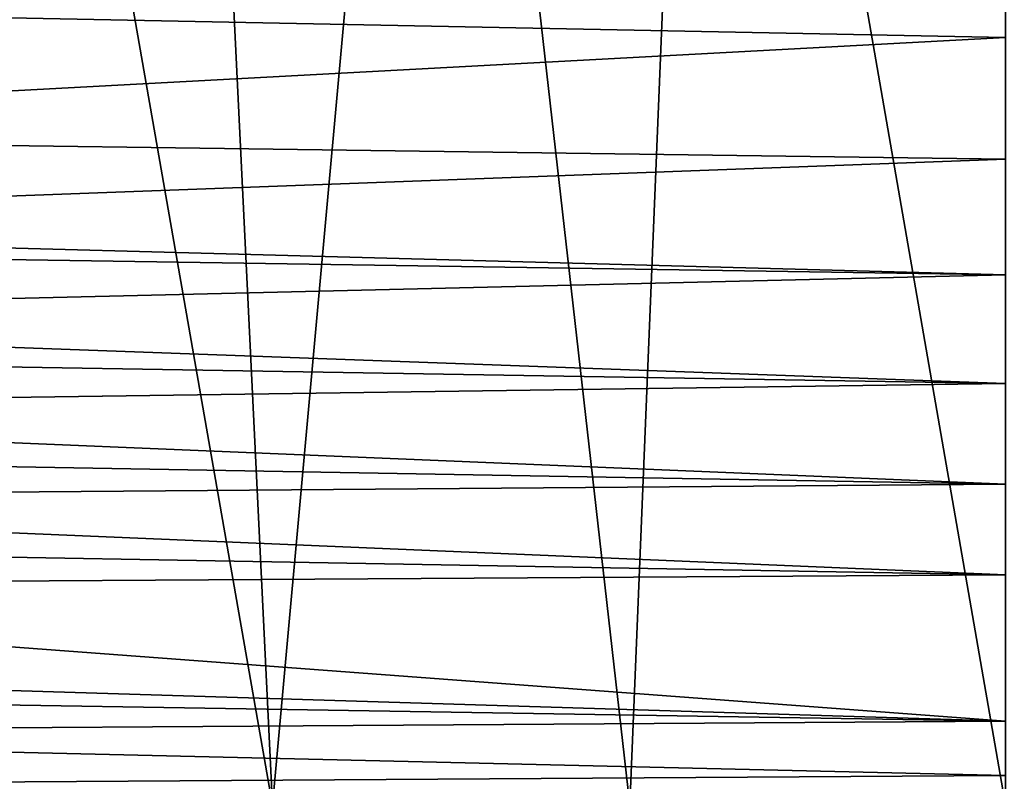
# Model space of a CAD drawing. Units: millimetres. Extents: x -105 to 111, y -126 to 0.
# Drawn here: x -81 to -75, y -121 to -116 of the extents above; entities that cross this region are included whole.
import ezdxf

# ---------------------------------------------------------------- set-up
doc = ezdxf.new("R2010")
doc.units = ezdxf.units.MM
doc.header["$LTSCALE"] = 65.185185
doc.layers.add('102', color=7, linetype='CONTINUOUS')
doc.layers.add('105', color=7, linetype='CONTINUOUS')

msp = doc.modelspace()

# ---------------------------------------------------------------- linework, layer by layer
at = {"layer": '102', "color": 7, "linetype": 'Continuous'}
for points in [[(-75, -115.9786, -25.1176), (-86.75, -115.745, -24.9757), (-75, -115.1492, -25.1046), (-75, -115.9786, -25.1176)], [(-86.75, -116.608, -24.994), (-86.75, -115.745, -24.9757), (-75, -115.9786, -25.1176), (-86.75, -116.608, -24.994)], [(-75, -116.7701, -25.1368), (-86.75, -116.608, -24.994), (-75, -115.9786, -25.1176), (-75, -116.7701, -25.1368)], [(-86.75, -117.2064, -25.0147), (-86.75, -116.608, -24.994), (-75, -116.7701, -25.1368), (-86.75, -117.2064, -25.0147)], [(-75, -117.5219, -25.1741), (-86.75, -117.2064, -25.0147), (-75, -116.7701, -25.1368), (-75, -117.5219, -25.1741)], [(-86.75, -117.3415, -25.0225), (-86.75, -117.2064, -25.0147), (-75, -117.5219, -25.1741), (-86.75, -117.3415, -25.0225)], [(-86.75, -117.8023, -25.0609), (-86.75, -117.3415, -25.0225), (-75, -117.5219, -25.1741), (-86.75, -117.8023, -25.0609)], [(-75, -118.229, -25.2522), (-86.75, -117.8023, -25.0609), (-75, -117.5219, -25.1741), (-75, -118.229, -25.2522)], [(-86.75, -118.0331, -25.0876), (-86.75, -117.8023, -25.0609), (-75, -118.229, -25.2522), (-86.75, -118.0331, -25.0876)], [(-86.75, -118.3943, -25.1419), (-86.75, -118.0331, -25.0876), (-75, -118.229, -25.2522), (-86.75, -118.3943, -25.1419)], [(-75, -118.8833, -25.3844), (-86.75, -118.3943, -25.1419), (-75, -118.229, -25.2522), (-75, -118.8833, -25.3844)], [(-86.75, -118.6783, -25.1978), (-86.75, -118.3943, -25.1419), (-75, -118.8833, -25.3844), (-86.75, -118.6783, -25.1978)], [(-86.75, -118.9772, -25.2722), (-86.75, -118.6783, -25.1978), (-75, -118.8833, -25.3844), (-86.75, -118.9772, -25.2722)], [(-75, -119.4749, -25.5798), (-86.75, -118.9772, -25.2722), (-75, -118.8833, -25.3844), (-75, -119.4749, -25.5798)], [(-86.75, -119.2666, -25.3632), (-86.75, -118.9772, -25.2722), (-75, -119.4749, -25.5798), (-86.75, -119.2666, -25.3632)], [(-86.75, -119.5483, -25.4746), (-86.75, -119.2666, -25.3632), (-75, -119.4749, -25.5798), (-86.75, -119.5483, -25.4746)], [(-75, -120.4255, -26.2157), (-86.75, -119.5483, -25.4746), (-75, -119.4749, -25.5798), (-75, -120.4255, -26.2157)], [(-86.75, -120.0642, -25.7652), (-86.75, -119.5483, -25.4746), (-75, -120.4255, -26.2157), (-86.75, -120.0642, -25.7652)], [(-86.75, -120.2347, -25.8961), (-86.75, -120.0642, -25.7652), (-75, -120.4255, -26.2157), (-86.75, -120.2347, -25.8961)], [(-86.75, -120.5039, -26.1529), (-86.75, -120.2347, -25.8961), (-75, -120.4255, -26.2157), (-86.75, -120.5039, -26.1529)], [(-75, -120.7806, -26.6663), (-86.75, -120.5039, -26.1529), (-75, -120.4255, -26.2157), (-75, -120.7806, -26.6663)], [(-86.75, -120.8551, -26.6344), (-86.75, -120.5039, -26.1529), (-75, -120.7806, -26.6663), (-86.75, -120.8551, -26.6344)], [(-75, -121.0562, -27.2163), (-86.75, -120.8551, -26.6344), (-75, -120.7806, -26.6663), (-75, -121.0562, -27.2163)]]:
    msp.add_3dface(points, dxfattribs=at)
at = {"layer": '105', "color": 7, "linetype": 'Continuous'}
for points in [[(-81.9605, -120.9736, 24.3898), (-79.7674, -120.973, 24.418), (-81.7623, -109.5842, 24.6213), (-81.9605, -120.9736, 24.3898)], [(-81.7623, -109.5842, 24.6213), (-79.7674, -120.973, 24.418), (-80.3196, -109.5916, 24.6393), (-81.7623, -109.5842, 24.6213)], [(-80.3196, -109.5916, 24.6393), (-79.7674, -120.973, 24.418), (-78.7324, -109.5975, 24.6534), (-80.3196, -109.5916, 24.6393)], [(-79.7674, -120.973, 24.418), (-77.4431, -120.9726, 24.4338), (-78.7324, -109.5975, 24.6534), (-79.7674, -120.973, 24.418)], [(-78.7324, -109.5975, 24.6534), (-77.4431, -120.9726, 24.4338), (-76.9768, -109.6015, 24.6632), (-78.7324, -109.5975, 24.6534)], [(-77.4431, -120.9726, 24.4338), (-75, -120.9725, 24.4399), (-76.9768, -109.6015, 24.6632), (-77.4431, -120.9726, 24.4338)], [(-75, -120.9725, 24.4399), (-75, -109.6031, 24.6671), (-76.9768, -109.6015, 24.6632), (-75, -120.9725, 24.4399)]]:
    msp.add_3dface(points, dxfattribs=at)

doc.saveas('drawing.dxf')
